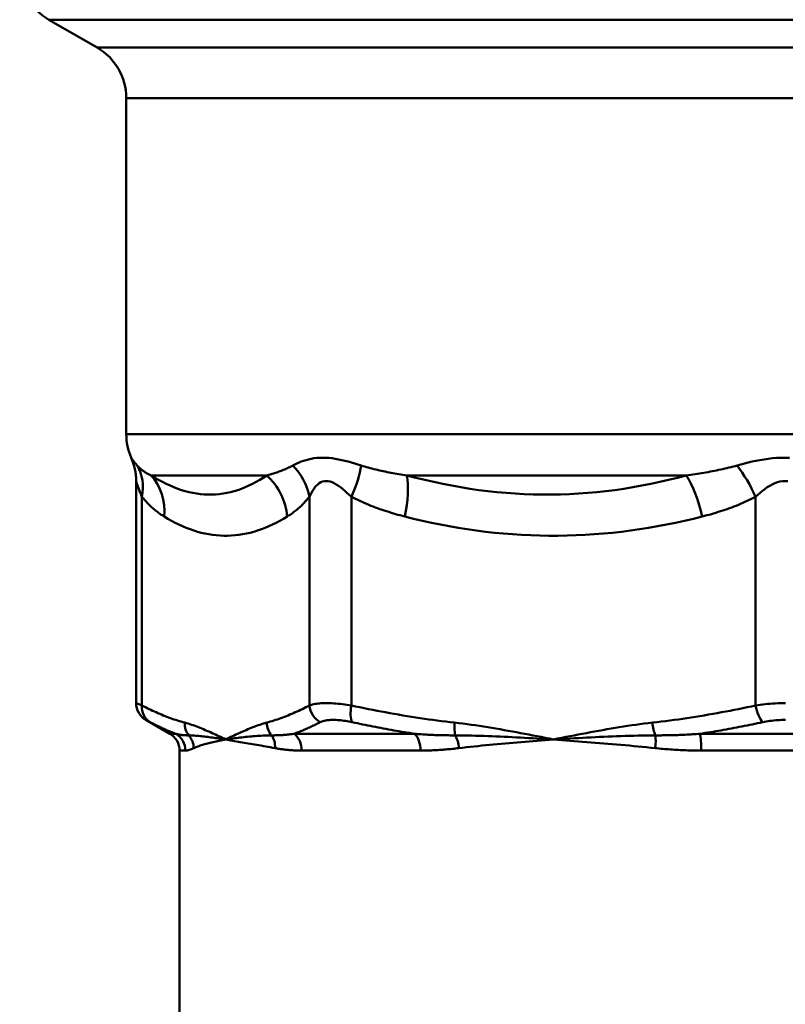
# Model space of a CAD drawing. Extents: x -83 to 603, y -251 to 286.
# Drawn here: x 101 to 141, y -85 to -34 of the extents above; entities that cross this region are included whole.
import ezdxf

# ---------------------------------------------------------------- set-up
doc = ezdxf.new("R2010")
doc.units = 0
doc.layers.add('AM_0', color=7, linetype='CONTINUOUS', lineweight=50)

# ---------------------------------------------------------------- blocks, each defined once
blk = doc.blocks.new('ggigig')
at = {"layer": 'AM_0'}
for p, q in [((-38, -13.866), (38, -13.866)), ((-35.5, -15.309), (-38, -13.866)), ((35.5, -15.309), (-35.5, -15.309)), ((-34, -17.907), (34, -17.907)), ((-34, -35.257), (-34, -17.907)), ((34, -35.257), (-34, -35.257)), ((-32.725, -37.379), (-26.751, -37.379)), ((-19.529, -37.379), (-5.107, -37.379)), ((-33.495, -49.126), (-33.495, -37.666)), ((-33.191, -38.479), (-33.191, -49.246)), ((-24.552, -49.246), (-24.552, -38.479)), ((-22.387, -38.479), (-22.387, -49.246)), ((-1.531, -49.246), (-1.531, -38.479)), ((-31.75, -50.711), (-32.995, -49.992)), ((-31.444, -50.711), (-31.75, -50.711)), ((-19.123, -50.711), (-25.345, -50.711)), ((4.4, -50.711), (-4.4, -50.711)), ((-31.25, -51.577), (-30.948, -51.577)), ((-31.25, -83.805), (-31.25, -51.577)), ((-24.946, -51.577), (-18.821, -51.577)), ((-4.331, -51.577), (4.331, -51.577))]:
    blk.add_line(p, q, dxfattribs=at)
at = {"layer": 'AM_0', "flags": 128}
for points in [[(-33.747, -36.464), (-33.746, -36.465), (-33.745, -36.467), (-33.742, -36.472), (-33.738, -36.478), (-33.733, -36.486), (-33.726, -36.495), (-33.719, -36.507), (-33.71, -36.52), (-33.7, -36.535), (-33.689, -36.551), (-33.677, -36.568), (-33.664, -36.586), (-33.651, -36.605), (-33.636, -36.625), (-33.62, -36.647), (-33.603, -36.669), (-33.586, -36.692), (-33.567, -36.715), (-33.548, -36.74), (-33.528, -36.764), (-33.506, -36.79), (-33.485, -36.815), (-33.462, -36.842), (-33.438, -36.868)], [(-25.406, -36.868), (-25.305, -36.816), (-25.199, -36.765), (-25.089, -36.716), (-24.974, -36.669), (-24.854, -36.626), (-24.728, -36.586), (-24.598, -36.551), (-24.462, -36.521), (-24.321, -36.496), (-24.174, -36.478), (-24.022, -36.468), (-23.866, -36.464), (-23.707, -36.468), (-23.546, -36.478), (-23.382, -36.495), (-23.218, -36.519), (-23.052, -36.55), (-22.886, -36.585), (-22.719, -36.625), (-22.552, -36.669), (-22.384, -36.715), (-22.217, -36.764), (-22.05, -36.816), (-21.883, -36.868)], [(-2.491, -36.868), (-2.302, -36.816), (-2.11, -36.764), (-1.914, -36.715), (-1.715, -36.669), (-1.513, -36.626), (-1.306, -36.586), (-1.097, -36.551), (-0.883, -36.52), (-0.666, -36.496), (-0.446, -36.478), (-0.224, -36.467), (-0.002, -36.464), (0.221, -36.468)], [(-33.438, -36.868), (-33.412, -36.897), (-33.385, -36.924), (-33.358, -36.951), (-33.331, -36.978), (-33.304, -37.003), (-33.276, -37.028), (-33.248, -37.053), (-33.219, -37.076), (-33.19, -37.099), (-33.161, -37.121), (-33.132, -37.143), (-33.102, -37.164), (-33.072, -37.185), (-33.042, -37.205), (-33.011, -37.225), (-32.981, -37.244), (-32.95, -37.262), (-32.918, -37.28), (-32.887, -37.298), (-32.855, -37.315), (-32.823, -37.332), (-32.791, -37.348), (-32.758, -37.363), (-32.725, -37.379)], [(-26.751, -37.379), (-26.694, -37.363), (-26.638, -37.348), (-26.581, -37.332), (-26.524, -37.315), (-26.467, -37.298), (-26.41, -37.28), (-26.354, -37.262), (-26.297, -37.244), (-26.24, -37.225), (-26.184, -37.205), (-26.127, -37.185), (-26.07, -37.164), (-26.014, -37.143), (-25.958, -37.121), (-25.902, -37.099), (-25.846, -37.076), (-25.79, -37.053), (-25.734, -37.028), (-25.679, -37.003), (-25.624, -36.978), (-25.569, -36.951), (-25.514, -36.924), (-25.46, -36.897), (-25.406, -36.868)], [(-21.883, -36.868), (-21.792, -36.897), (-21.7, -36.924), (-21.607, -36.951), (-21.514, -36.978), (-21.419, -37.003), (-21.325, -37.028), (-21.229, -37.053), (-21.133, -37.076), (-21.036, -37.099), (-20.939, -37.121), (-20.841, -37.143), (-20.743, -37.164), (-20.644, -37.185), (-20.545, -37.205), (-20.445, -37.225), (-20.345, -37.244), (-20.244, -37.262), (-20.143, -37.28), (-20.042, -37.298), (-19.94, -37.315), (-19.838, -37.332), (-19.735, -37.348), (-19.632, -37.363), (-19.529, -37.379)], [(-5.107, -37.379), (-4.994, -37.363), (-4.881, -37.348), (-4.768, -37.332), (-4.656, -37.315), (-4.544, -37.298), (-4.432, -37.28), (-4.32, -37.262), (-4.209, -37.244), (-4.098, -37.225), (-3.987, -37.205), (-3.877, -37.185), (-3.767, -37.164), (-3.658, -37.143), (-3.549, -37.121), (-3.44, -37.099), (-3.332, -37.076), (-3.225, -37.053), (-3.118, -37.028), (-3.012, -37.003), (-2.906, -36.978), (-2.801, -36.951), (-2.697, -36.924), (-2.594, -36.897), (-2.491, -36.868)], [(-32.725, -37.379), (-32.529, -37.499), (-32.332, -37.612), (-32.135, -37.718), (-31.938, -37.816), (-31.742, -37.907), (-31.545, -37.99), (-31.348, -38.065), (-31.151, -38.132), (-30.955, -38.191), (-30.759, -38.242), (-30.562, -38.285), (-30.367, -38.319), (-30.171, -38.344), (-29.977, -38.361), (-29.782, -38.37), (-29.588, -38.37), (-29.394, -38.362), (-29.201, -38.345), (-29.009, -38.319), (-28.817, -38.285), (-28.625, -38.243), (-28.435, -38.192), (-28.244, -38.133), (-28.055, -38.066), (-27.866, -37.991), (-27.678, -37.908), (-27.491, -37.817), (-27.305, -37.718), (-27.119, -37.612), (-26.935, -37.499), (-26.751, -37.379)], [(-19.529, -37.379), (-19.068, -37.499), (-18.605, -37.612), (-18.142, -37.718), (-17.677, -37.816), (-17.212, -37.907), (-16.746, -37.99), (-16.28, -38.065), (-15.813, -38.132), (-15.345, -38.191), (-14.877, -38.242), (-14.408, -38.285), (-13.94, -38.319), (-13.471, -38.344), (-13.003, -38.361), (-12.534, -38.37), (-12.066, -38.37), (-11.597, -38.362), (-11.129, -38.345), (-10.662, -38.319), (-10.194, -38.285), (-9.727, -38.243), (-9.261, -38.192), (-8.795, -38.133), (-8.33, -38.066), (-7.866, -37.991), (-7.403, -37.908), (-6.941, -37.817), (-6.48, -37.718), (-6.021, -37.612), (-5.563, -37.499), (-5.107, -37.379)], [(-33.191, -38.479), (-33.214, -38.426), (-33.236, -38.374), (-33.258, -38.322), (-33.279, -38.271), (-33.299, -38.222), (-33.318, -38.173), (-33.336, -38.126), (-33.353, -38.08), (-33.37, -38.036), (-33.385, -37.993), (-33.4, -37.953), (-33.413, -37.914), (-33.426, -37.878), (-33.438, -37.844), (-33.448, -37.812), (-33.458, -37.783), (-33.467, -37.757), (-33.474, -37.733), (-33.48, -37.714), (-33.486, -37.698), (-33.49, -37.686), (-33.492, -37.677), (-33.494, -37.672), (-33.495, -37.671)], [(-22.387, -38.479), (-22.501, -38.374), (-22.614, -38.272), (-22.727, -38.173), (-22.839, -38.08), (-22.95, -37.993), (-23.06, -37.913), (-23.169, -37.842), (-23.276, -37.782), (-23.382, -37.733), (-23.486, -37.699), (-23.588, -37.678), (-23.686, -37.671), (-23.782, -37.678), (-23.874, -37.699), (-23.962, -37.734), (-24.045, -37.784), (-24.123, -37.845), (-24.197, -37.915), (-24.267, -37.994), (-24.332, -38.081), (-24.393, -38.174), (-24.45, -38.272), (-24.503, -38.374), (-24.552, -38.479)], [(0.136, -37.678), (-0.001, -37.671), (-0.138, -37.677), (-0.275, -37.698), (-0.411, -37.734), (-0.545, -37.783), (-0.677, -37.844), (-0.806, -37.915), (-0.933, -37.994), (-1.057, -38.081), (-1.179, -38.173), (-1.299, -38.272), (-1.416, -38.374), (-1.531, -38.479)], [(-32.05, -39.5), (-32.099, -39.469), (-32.147, -39.438), (-32.196, -39.406), (-32.245, -39.373), (-32.294, -39.338), (-32.342, -39.303), (-32.391, -39.267), (-32.439, -39.23), (-32.487, -39.192), (-32.536, -39.153), (-32.584, -39.113), (-32.631, -39.072), (-32.679, -39.029), (-32.727, -38.986), (-32.774, -38.941), (-32.821, -38.895), (-32.868, -38.848), (-32.915, -38.799), (-32.962, -38.749), (-33.008, -38.698), (-33.054, -38.645), (-33.1, -38.591), (-33.145, -38.536), (-33.191, -38.479)], [(-24.552, -38.479), (-24.597, -38.536), (-24.643, -38.591), (-24.688, -38.645), (-24.734, -38.698), (-24.781, -38.749), (-24.827, -38.799), (-24.874, -38.848), (-24.921, -38.895), (-24.968, -38.941), (-25.016, -38.986), (-25.063, -39.029), (-25.111, -39.072), (-25.159, -39.113), (-25.207, -39.153), (-25.255, -39.192), (-25.303, -39.23), (-25.352, -39.267), (-25.4, -39.303), (-25.449, -39.338), (-25.498, -39.373), (-25.546, -39.406), (-25.595, -39.438), (-25.644, -39.469), (-25.693, -39.5)], [(-19.632, -39.5), (-19.75, -39.469), (-19.868, -39.438), (-19.986, -39.406), (-20.104, -39.373), (-20.221, -39.338), (-20.339, -39.303), (-20.456, -39.267), (-20.572, -39.23), (-20.689, -39.192), (-20.805, -39.153), (-20.921, -39.113), (-21.037, -39.072), (-21.152, -39.029), (-21.267, -38.986), (-21.381, -38.941), (-21.495, -38.895), (-21.609, -38.848), (-21.722, -38.799), (-21.834, -38.749), (-21.946, -38.698), (-22.057, -38.645), (-22.168, -38.591), (-22.278, -38.536), (-22.387, -38.479)], [(-1.531, -38.479), (-1.64, -38.536), (-1.75, -38.591), (-1.861, -38.645), (-1.972, -38.698), (-2.084, -38.749), (-2.196, -38.799), (-2.309, -38.848), (-2.422, -38.895), (-2.536, -38.941), (-2.651, -38.986), (-2.766, -39.029), (-2.881, -39.072), (-2.996, -39.113), (-3.112, -39.153), (-3.229, -39.192), (-3.345, -39.23), (-3.462, -39.267), (-3.579, -39.303), (-3.697, -39.338), (-3.814, -39.373), (-3.932, -39.406), (-4.05, -39.438), (-4.168, -39.469), (-4.286, -39.5)], [(-25.693, -39.5), (-25.882, -39.613), (-26.072, -39.72), (-26.263, -39.821), (-26.454, -39.915), (-26.646, -40.003), (-26.838, -40.083), (-27.031, -40.157), (-27.224, -40.223), (-27.418, -40.283), (-27.611, -40.335), (-27.805, -40.38), (-27.999, -40.417), (-28.193, -40.447), (-28.388, -40.469), (-28.582, -40.484), (-28.776, -40.491), (-28.97, -40.491), (-29.165, -40.484), (-29.359, -40.469), (-29.553, -40.446), (-29.747, -40.416), (-29.941, -40.379), (-30.134, -40.334), (-30.328, -40.282), (-30.521, -40.222), (-30.713, -40.156), (-30.906, -40.082), (-31.098, -40.002), (-31.289, -39.914), (-31.48, -39.821), (-31.67, -39.72), (-31.86, -39.613), (-32.05, -39.5)], [(-4.286, -39.5), (-4.743, -39.613), (-5.202, -39.72), (-5.662, -39.821), (-6.124, -39.915), (-6.587, -40.003), (-7.051, -40.083), (-7.516, -40.157), (-7.982, -40.223), (-8.449, -40.283), (-8.917, -40.335), (-9.385, -40.38), (-9.853, -40.417), (-10.322, -40.447), (-10.791, -40.469), (-11.26, -40.484), (-11.729, -40.491), (-12.198, -40.491), (-12.667, -40.484), (-13.136, -40.469), (-13.605, -40.446), (-14.073, -40.416), (-14.541, -40.379), (-15.009, -40.334), (-15.475, -40.282), (-15.941, -40.222), (-16.406, -40.156), (-16.871, -40.082), (-17.334, -40.002), (-17.796, -39.914), (-18.257, -39.821), (-18.717, -39.72), (-19.175, -39.613), (-19.632, -39.5)], [(-33.495, -49.126), (-33.495, -49.127), (-33.493, -49.127), (-33.49, -49.128), (-33.486, -49.13), (-33.482, -49.132), (-33.476, -49.134), (-33.469, -49.137), (-33.46, -49.14), (-33.451, -49.144), (-33.441, -49.148), (-33.43, -49.152), (-33.417, -49.157), (-33.404, -49.162), (-33.39, -49.168), (-33.374, -49.174), (-33.358, -49.181), (-33.34, -49.187), (-33.322, -49.195), (-33.302, -49.202), (-33.282, -49.21), (-33.26, -49.219), (-33.238, -49.228), (-33.215, -49.237), (-33.191, -49.246)], [(-33.191, -49.246), (-33.1, -49.294), (-33.008, -49.341), (-32.917, -49.387), (-32.826, -49.432), (-32.734, -49.476), (-32.643, -49.519), (-32.551, -49.561), (-32.46, -49.603), (-32.368, -49.643), (-32.276, -49.683), (-32.184, -49.722), (-32.092, -49.759), (-32, -49.796), (-31.908, -49.832), (-31.816, -49.866), (-31.724, -49.9), (-31.632, -49.933), (-31.539, -49.965), (-31.447, -49.995), (-31.355, -50.025), (-31.262, -50.054), (-31.17, -50.082), (-31.077, -50.108), (-30.985, -50.134)], [(-26.758, -50.134), (-26.665, -50.108), (-26.573, -50.082), (-26.48, -50.054), (-26.388, -50.025), (-26.295, -49.996), (-26.203, -49.965), (-26.111, -49.933), (-26.019, -49.9), (-25.926, -49.866), (-25.834, -49.832), (-25.742, -49.796), (-25.65, -49.759), (-25.558, -49.721), (-25.466, -49.683), (-25.375, -49.643), (-25.283, -49.603), (-25.191, -49.561), (-25.1, -49.519), (-25.008, -49.476), (-24.917, -49.432), (-24.825, -49.387), (-24.734, -49.341), (-24.643, -49.294), (-24.552, -49.246)], [(-24.552, -49.246), (-24.5, -49.228), (-24.445, -49.21), (-24.386, -49.195), (-24.322, -49.18), (-24.254, -49.168), (-24.183, -49.157), (-24.108, -49.147), (-24.03, -49.14), (-23.948, -49.134), (-23.862, -49.13), (-23.774, -49.127), (-23.682, -49.126), (-23.588, -49.127), (-23.49, -49.13), (-23.39, -49.134), (-23.287, -49.14), (-23.181, -49.148), (-23.074, -49.157), (-22.964, -49.168), (-22.852, -49.181), (-22.738, -49.195), (-22.622, -49.21), (-22.505, -49.228), (-22.387, -49.246)], [(-22.387, -49.246), (-22.167, -49.294), (-21.947, -49.341), (-21.727, -49.387), (-21.506, -49.432), (-21.285, -49.476), (-21.064, -49.519), (-20.843, -49.561), (-20.622, -49.603), (-20.401, -49.643), (-20.179, -49.683), (-19.957, -49.721), (-19.735, -49.759), (-19.513, -49.796), (-19.291, -49.832), (-19.068, -49.866), (-18.846, -49.9), (-18.623, -49.933), (-18.4, -49.965), (-18.177, -49.995), (-17.954, -50.025), (-17.731, -50.054), (-17.508, -50.082), (-17.285, -50.108), (-17.061, -50.134)], [(-6.857, -50.134), (-6.633, -50.108), (-6.41, -50.082), (-6.186, -50.054), (-5.963, -50.025), (-5.74, -49.996), (-5.517, -49.965), (-5.295, -49.933), (-5.072, -49.9), (-4.849, -49.866), (-4.627, -49.832), (-4.405, -49.796), (-4.183, -49.759), (-3.961, -49.721), (-3.739, -49.683), (-3.517, -49.643), (-3.296, -49.603), (-3.075, -49.561), (-2.853, -49.519), (-2.632, -49.476), (-2.412, -49.432), (-2.191, -49.387), (-1.971, -49.341), (-1.751, -49.294), (-1.531, -49.246)], [(-1.531, -49.246), (-1.411, -49.228), (-1.289, -49.21), (-1.164, -49.195), (-1.038, -49.18), (-0.911, -49.168), (-0.782, -49.157), (-0.652, -49.147), (-0.522, -49.14), (-0.391, -49.134), (-0.26, -49.13), (-0.128, -49.127), (0.003, -49.126)], [(-32.767, -50.112), (-32.785, -50.103), (-32.802, -50.094), (-32.819, -50.085), (-32.835, -50.076), (-32.85, -50.068), (-32.865, -50.061), (-32.879, -50.053), (-32.892, -50.047), (-32.904, -50.04), (-32.916, -50.034), (-32.927, -50.028), (-32.937, -50.023), (-32.946, -50.018), (-32.955, -50.014), (-32.962, -50.01), (-32.969, -50.006), (-32.975, -50.003), (-32.981, -50), (-32.985, -49.998), (-32.989, -49.996), (-32.991, -49.994), (-32.994, -49.993), (-32.995, -49.993), (-32.995, -49.992)], [(-31.444, -50.711), (-31.499, -50.69), (-31.555, -50.669), (-31.61, -50.647), (-31.666, -50.625), (-31.721, -50.602), (-31.776, -50.58), (-31.832, -50.556), (-31.887, -50.533), (-31.942, -50.509), (-31.997, -50.485), (-32.053, -50.46), (-32.108, -50.436), (-32.163, -50.41), (-32.218, -50.385), (-32.273, -50.359), (-32.328, -50.333), (-32.383, -50.306), (-32.438, -50.28), (-32.493, -50.253), (-32.548, -50.225), (-32.602, -50.197), (-32.657, -50.169), (-32.712, -50.141), (-32.767, -50.112)], [(-30.985, -50.134), (-30.896, -50.159), (-30.807, -50.185), (-30.719, -50.213), (-30.631, -50.242), (-30.542, -50.273), (-30.454, -50.305), (-30.366, -50.337), (-30.277, -50.371), (-30.189, -50.406), (-30.101, -50.442), (-30.013, -50.478), (-29.925, -50.516), (-29.837, -50.554), (-29.749, -50.592), (-29.661, -50.631), (-29.573, -50.671), (-29.486, -50.711), (-29.398, -50.752), (-29.31, -50.793), (-29.222, -50.834), (-29.134, -50.875), (-29.047, -50.917), (-28.959, -50.958), (-28.871, -51)], [(-28.871, -51), (-28.784, -50.958), (-28.696, -50.917), (-28.608, -50.875), (-28.52, -50.834), (-28.433, -50.793), (-28.345, -50.752), (-28.257, -50.711), (-28.169, -50.671), (-28.081, -50.631), (-27.993, -50.592), (-27.905, -50.554), (-27.817, -50.516), (-27.729, -50.478), (-27.641, -50.442), (-27.553, -50.406), (-27.465, -50.371), (-27.377, -50.337), (-27.289, -50.305), (-27.2, -50.273), (-27.112, -50.242), (-27.023, -50.213), (-26.935, -50.185), (-26.846, -50.159), (-26.758, -50.134)], [(-23.994, -50.112), (-24.05, -50.141), (-24.106, -50.169), (-24.162, -50.197), (-24.218, -50.225), (-24.274, -50.253), (-24.33, -50.28), (-24.387, -50.306), (-24.443, -50.333), (-24.499, -50.359), (-24.555, -50.385), (-24.612, -50.41), (-24.668, -50.436), (-24.724, -50.46), (-24.781, -50.485), (-24.837, -50.509), (-24.893, -50.533), (-24.95, -50.556), (-25.006, -50.58), (-25.063, -50.602), (-25.119, -50.625), (-25.176, -50.647), (-25.232, -50.669), (-25.289, -50.69), (-25.345, -50.711)], [(-22.345, -50.112), (-22.435, -50.094), (-22.524, -50.077), (-22.611, -50.061), (-22.698, -50.047), (-22.783, -50.034), (-22.866, -50.023), (-22.948, -50.014), (-23.029, -50.006), (-23.107, -50), (-23.183, -49.996), (-23.257, -49.993), (-23.329, -49.992), (-23.399, -49.993), (-23.466, -49.996), (-23.531, -50), (-23.594, -50.006), (-23.654, -50.013), (-23.711, -50.023), (-23.766, -50.034), (-23.817, -50.046), (-23.866, -50.061), (-23.912, -50.076), (-23.954, -50.094), (-23.994, -50.112)], [(-19.123, -50.711), (-19.258, -50.69), (-19.393, -50.669), (-19.528, -50.647), (-19.663, -50.625), (-19.797, -50.602), (-19.932, -50.58), (-20.067, -50.556), (-20.201, -50.533), (-20.336, -50.509), (-20.471, -50.485), (-20.605, -50.46), (-20.739, -50.436), (-20.874, -50.41), (-21.008, -50.385), (-21.142, -50.359), (-21.276, -50.333), (-21.41, -50.306), (-21.544, -50.28), (-21.677, -50.253), (-21.811, -50.225), (-21.945, -50.197), (-22.078, -50.169), (-22.212, -50.141), (-22.345, -50.112)], [(-17.061, -50.134), (-16.847, -50.159), (-16.633, -50.185), (-16.42, -50.213), (-16.206, -50.242), (-15.993, -50.273), (-15.78, -50.305), (-15.567, -50.337), (-15.354, -50.371), (-15.141, -50.406), (-14.928, -50.442), (-14.716, -50.478), (-14.503, -50.516), (-14.291, -50.554), (-14.079, -50.592), (-13.866, -50.631), (-13.654, -50.671), (-13.442, -50.711), (-13.23, -50.752), (-13.018, -50.793), (-12.806, -50.834), (-12.594, -50.875), (-12.382, -50.917), (-12.171, -50.958), (-11.959, -51)], [(-11.959, -51), (-11.747, -50.958), (-11.535, -50.917), (-11.324, -50.875), (-11.112, -50.834), (-10.9, -50.793), (-10.688, -50.752), (-10.476, -50.711), (-10.264, -50.671), (-10.051, -50.631), (-9.839, -50.592), (-9.627, -50.554), (-9.414, -50.516), (-9.202, -50.478), (-8.989, -50.442), (-8.777, -50.406), (-8.564, -50.371), (-8.351, -50.337), (-8.138, -50.305), (-7.925, -50.273), (-7.711, -50.242), (-7.498, -50.213), (-7.284, -50.185), (-7.071, -50.159), (-6.857, -50.134)], [(-1.166, -50.112), (-1.3, -50.141), (-1.434, -50.169), (-1.568, -50.197), (-1.702, -50.225), (-1.836, -50.253), (-1.971, -50.28), (-2.105, -50.306), (-2.239, -50.333), (-2.374, -50.359), (-2.509, -50.385), (-2.643, -50.41), (-2.778, -50.436), (-2.913, -50.46), (-3.048, -50.485), (-3.183, -50.509), (-3.318, -50.533), (-3.453, -50.556), (-3.588, -50.58), (-3.723, -50.602), (-3.859, -50.625), (-3.994, -50.647), (-4.129, -50.669), (-4.265, -50.69), (-4.4, -50.711)], [(0.002, -49.992), (-0.098, -49.993), (-0.198, -49.996), (-0.298, -50), (-0.397, -50.006), (-0.497, -50.013), (-0.596, -50.023), (-0.694, -50.034), (-0.791, -50.046), (-0.887, -50.061), (-0.981, -50.076), (-1.074, -50.094), (-1.166, -50.112)], [(-31.444, -50.711), (-31.418, -50.718), (-31.392, -50.725), (-31.366, -50.731), (-31.34, -50.737), (-31.314, -50.742), (-31.287, -50.747), (-31.26, -50.752), (-31.234, -50.757), (-31.207, -50.761), (-31.179, -50.765), (-31.152, -50.769), (-31.124, -50.773), (-31.097, -50.776), (-31.069, -50.779), (-31.04, -50.781), (-31.012, -50.784), (-30.984, -50.786), (-30.955, -50.787), (-30.926, -50.789), (-30.897, -50.79), (-30.868, -50.791), (-30.839, -50.792), (-30.809, -50.792), (-30.78, -50.792)], [(-30.78, -50.792), (-30.708, -50.793), (-30.637, -50.796), (-30.564, -50.799), (-30.491, -50.804), (-30.417, -50.809), (-30.342, -50.815), (-30.267, -50.821), (-30.191, -50.829), (-30.114, -50.837), (-30.036, -50.845), (-29.958, -50.854), (-29.879, -50.864), (-29.8, -50.874), (-29.719, -50.884), (-29.638, -50.895), (-29.556, -50.906), (-29.473, -50.917), (-29.389, -50.928), (-29.305, -50.94), (-29.22, -50.952), (-29.134, -50.964), (-29.047, -50.976), (-28.96, -50.988), (-28.871, -51)], [(-28.871, -51), (-28.782, -50.988), (-28.692, -50.976), (-28.601, -50.964), (-28.51, -50.952), (-28.417, -50.94), (-28.324, -50.928), (-28.23, -50.917), (-28.135, -50.906), (-28.039, -50.895), (-27.943, -50.884), (-27.846, -50.874), (-27.747, -50.864), (-27.648, -50.854), (-27.548, -50.845), (-27.447, -50.837), (-27.346, -50.829), (-27.243, -50.821), (-27.14, -50.815), (-27.035, -50.809), (-26.93, -50.804), (-26.824, -50.799), (-26.717, -50.796), (-26.609, -50.793), (-26.501, -50.792)], [(-26.501, -50.792), (-26.454, -50.792), (-26.407, -50.792), (-26.36, -50.791), (-26.313, -50.79), (-26.266, -50.789), (-26.219, -50.787), (-26.171, -50.786), (-26.124, -50.784), (-26.076, -50.781), (-26.028, -50.779), (-25.98, -50.776), (-25.932, -50.773), (-25.884, -50.769), (-25.836, -50.765), (-25.787, -50.761), (-25.739, -50.757), (-25.69, -50.752), (-25.641, -50.747), (-25.592, -50.742), (-25.543, -50.737), (-25.494, -50.731), (-25.444, -50.725), (-25.395, -50.718), (-25.345, -50.711)], [(-19.123, -50.711), (-19.037, -50.718), (-18.951, -50.725), (-18.865, -50.731), (-18.779, -50.737), (-18.692, -50.742), (-18.606, -50.747), (-18.519, -50.752), (-18.432, -50.757), (-18.346, -50.761), (-18.258, -50.765), (-18.171, -50.769), (-18.084, -50.773), (-17.997, -50.776), (-17.909, -50.779), (-17.822, -50.781), (-17.734, -50.784), (-17.646, -50.786), (-17.558, -50.787), (-17.47, -50.789), (-17.382, -50.79), (-17.294, -50.791), (-17.205, -50.792), (-17.117, -50.792), (-17.028, -50.792)], [(-17.028, -50.792), (-16.819, -50.793), (-16.609, -50.796), (-16.4, -50.799), (-16.19, -50.804), (-15.98, -50.809), (-15.771, -50.815), (-15.561, -50.821), (-15.35, -50.829), (-15.14, -50.837), (-14.93, -50.845), (-14.719, -50.854), (-14.508, -50.864), (-14.297, -50.874), (-14.086, -50.884), (-13.875, -50.895), (-13.663, -50.906), (-13.451, -50.917), (-13.239, -50.928), (-13.026, -50.94), (-12.813, -50.952), (-12.6, -50.964), (-12.387, -50.976), (-12.173, -50.988), (-11.959, -51)], [(-11.959, -51), (-11.745, -50.988), (-11.53, -50.976), (-11.315, -50.964), (-11.099, -50.952), (-10.883, -50.94), (-10.667, -50.928), (-10.45, -50.917), (-10.233, -50.906), (-10.016, -50.895), (-9.798, -50.884), (-9.58, -50.874), (-9.361, -50.864), (-9.142, -50.854), (-8.923, -50.845), (-8.703, -50.837), (-8.482, -50.829), (-8.261, -50.821), (-8.039, -50.815), (-7.817, -50.809), (-7.594, -50.804), (-7.371, -50.799), (-7.147, -50.796), (-6.923, -50.793), (-6.698, -50.792)], [(-6.698, -50.792), (-6.602, -50.792), (-6.507, -50.792), (-6.411, -50.791), (-6.315, -50.79), (-6.22, -50.789), (-6.124, -50.787), (-6.028, -50.786), (-5.933, -50.784), (-5.837, -50.781), (-5.741, -50.779), (-5.645, -50.776), (-5.55, -50.773), (-5.454, -50.769), (-5.358, -50.765), (-5.262, -50.761), (-5.166, -50.757), (-5.071, -50.752), (-4.975, -50.747), (-4.879, -50.742), (-4.783, -50.737), (-4.687, -50.731), (-4.592, -50.725), (-4.496, -50.718), (-4.4, -50.711)], [(-28.871, -51), (-28.958, -51.017), (-29.044, -51.034), (-29.128, -51.051), (-29.21, -51.068), (-29.291, -51.085), (-29.371, -51.102), (-29.448, -51.119), (-29.524, -51.137), (-29.599, -51.154), (-29.672, -51.172), (-29.743, -51.19), (-29.813, -51.208), (-29.881, -51.226), (-29.947, -51.245), (-30.012, -51.263), (-30.075, -51.282), (-30.137, -51.302), (-30.197, -51.322), (-30.255, -51.342), (-30.312, -51.363), (-30.367, -51.384), (-30.42, -51.405), (-30.472, -51.427), (-30.522, -51.45)], [(-26.325, -51.45), (-26.448, -51.427), (-26.569, -51.405), (-26.689, -51.384), (-26.808, -51.363), (-26.925, -51.342), (-27.041, -51.322), (-27.155, -51.302), (-27.268, -51.282), (-27.38, -51.263), (-27.49, -51.245), (-27.598, -51.226), (-27.705, -51.208), (-27.811, -51.19), (-27.915, -51.172), (-28.017, -51.154), (-28.118, -51.137), (-28.218, -51.119), (-28.316, -51.102), (-28.412, -51.085), (-28.507, -51.068), (-28.6, -51.051), (-28.692, -51.034), (-28.783, -51.017), (-28.871, -51)], [(-11.959, -51), (-12.171, -51.017), (-12.382, -51.034), (-12.593, -51.051), (-12.803, -51.068), (-13.012, -51.085), (-13.221, -51.102), (-13.429, -51.119), (-13.636, -51.137), (-13.842, -51.154), (-14.048, -51.172), (-14.253, -51.19), (-14.457, -51.208), (-14.66, -51.226), (-14.862, -51.245), (-15.064, -51.263), (-15.265, -51.282), (-15.465, -51.302), (-15.664, -51.322), (-15.862, -51.342), (-16.059, -51.363), (-16.256, -51.384), (-16.451, -51.405), (-16.646, -51.427), (-16.84, -51.45)], [(-6.707, -51.45), (-6.931, -51.427), (-7.154, -51.405), (-7.377, -51.384), (-7.6, -51.363), (-7.823, -51.342), (-8.045, -51.322), (-8.266, -51.302), (-8.488, -51.282), (-8.709, -51.263), (-8.929, -51.245), (-9.149, -51.226), (-9.368, -51.208), (-9.587, -51.19), (-9.805, -51.172), (-10.023, -51.154), (-10.241, -51.137), (-10.457, -51.119), (-10.674, -51.102), (-10.889, -51.085), (-11.105, -51.068), (-11.319, -51.051), (-11.533, -51.034), (-11.746, -51.017), (-11.959, -51)], [(-30.522, -51.45), (-30.543, -51.46), (-30.564, -51.47), (-30.585, -51.479), (-30.605, -51.488), (-30.626, -51.496), (-30.645, -51.504), (-30.665, -51.512), (-30.684, -51.519), (-30.703, -51.526), (-30.722, -51.532), (-30.74, -51.539), (-30.758, -51.544), (-30.775, -51.549), (-30.793, -51.554), (-30.81, -51.558), (-30.826, -51.562), (-30.843, -51.566), (-30.859, -51.569), (-30.875, -51.571), (-30.89, -51.574), (-30.905, -51.575), (-30.92, -51.576), (-30.934, -51.577), (-30.948, -51.577)], [(-24.946, -51.577), (-25.007, -51.577), (-25.067, -51.576), (-25.127, -51.575), (-25.187, -51.574), (-25.246, -51.571), (-25.306, -51.569), (-25.365, -51.566), (-25.423, -51.562), (-25.482, -51.558), (-25.54, -51.554), (-25.598, -51.549), (-25.655, -51.544), (-25.713, -51.539), (-25.77, -51.532), (-25.827, -51.526), (-25.883, -51.519), (-25.939, -51.512), (-25.995, -51.504), (-26.051, -51.496), (-26.106, -51.488), (-26.161, -51.479), (-26.216, -51.47), (-26.271, -51.46), (-26.325, -51.45)], [(-16.84, -51.45), (-16.924, -51.46), (-17.008, -51.47), (-17.092, -51.479), (-17.176, -51.488), (-17.26, -51.496), (-17.344, -51.504), (-17.427, -51.512), (-17.511, -51.519), (-17.594, -51.526), (-17.677, -51.532), (-17.76, -51.539), (-17.843, -51.544), (-17.925, -51.549), (-18.008, -51.554), (-18.09, -51.558), (-18.172, -51.562), (-18.254, -51.566), (-18.335, -51.569), (-18.417, -51.571), (-18.498, -51.574), (-18.579, -51.575), (-18.66, -51.576), (-18.741, -51.577), (-18.821, -51.577)], [(-4.331, -51.577), (-4.431, -51.577), (-4.53, -51.576), (-4.63, -51.575), (-4.73, -51.574), (-4.829, -51.571), (-4.929, -51.569), (-5.028, -51.566), (-5.128, -51.562), (-5.227, -51.558), (-5.326, -51.554), (-5.425, -51.549), (-5.525, -51.544), (-5.624, -51.539), (-5.723, -51.532), (-5.821, -51.526), (-5.92, -51.519), (-6.019, -51.512), (-6.118, -51.504), (-6.216, -51.496), (-6.314, -51.488), (-6.413, -51.479), (-6.511, -51.47), (-6.609, -51.46), (-6.707, -51.45)]]:
    blk.add_lwpolyline(points, dxfattribs=at)
at = {"layer": 'AM_0'}
for centre, radius, start, end in [((-36.5, -11.268), 3, 180, 240), ((-37, -17.907), 3, 0, 60), ((-31, -35.257), 3, 180, 203.6712), ((-36.495, -37.666), 3, 0, 23.6712), ((-32.495, -49.126), 1, 180, 240), ((-32.25, -51.577), 1, 0, 60)]:
    blk.add_arc(centre, radius, start, end, dxfattribs=at)
at = {"layer": 'AM_0', "extrusion": (0, 0, -1)}
for centre, major_axis, ratio, start_param, end_param in [((-35.962, -38.479), (2.368, 1.842), 0.829026, 0.112304, 0.753682), ((-27.323, -38.479), (-2.368, 1.842), 0.829026, 1.746532, 2.38791), ((-23.535, -38.479), (1.41, 2.648), 0.343394, 0.748598, 1.389977), ((-2.679, -38.479), (-1.41, 2.648), 0.343394, 1.110237, 1.751616), ((-34.821, -39.5), (1.573, 2.554), 0.899246, 0.251876, 1.065057), ((-28.464, -39.5), (-1.573, 2.554), 0.899246, 1.263354, 2.076535), ((-20.78, -39.5), (0.742, 2.907), 0.37248, 0.662886, 1.476067), ((-5.434, -39.5), (-0.742, 2.907), 0.37248, 0.852344, 1.665525), ((-32.267, -49.246), (-0.467, -0.885), 0.905617, 0.041934, 1.125193), ((-23.628, -49.246), (0.467, -0.885), 0.905617, 0.93314, 2.0164), ((-22.004, -49.246), (-0.213, -0.977), 0.375119, 0.405769, 1.489028), ((-1.148, -49.246), (0.213, -0.977), 0.375119, 0.569305, 1.652564), ((-30.061, -50.134), (-0.262, -0.965), 0.918952, 0.603714, 1.32676), ((-25.834, -50.134), (-0.262, 0.965), 0.918952, 4.233379, 4.956425), ((-16.678, -50.134), (-0.112, -0.994), 0.380643, 0.805055, 1.528101), ((-6.474, -50.134), (-0.112, 0.994), 0.380643, 4.032039, 4.755084), ((-31.939, -51.577), (0, -1), 0.99035, 3.665191, 4.712389), ((-31.498, -51.45), (-0.415, 0.91), 0.972056, 1.265358, 1.987889), ((-27.167, -51.45), (-0.179, -0.984), 0.838389, 3.838807, 4.561338), ((-25.745, -51.577), (0, 1), 0.798281, 0.523599, 1.570796), ((-19.424, -51.577), (0, -1), 0.602285, 3.665191, 4.712389), ((-17.378, -51.45), (-0.115, 0.993), 0.536306, 0.91047, 1.633), ((-6.922, -51.45), (-0.1, -0.995), 0.213605, 3.968466, 4.690996), ((-4.47, -51.577), (0, 1), 0.13859, 0.523599, 1.570796)]:
    blk.add_ellipse(centre, major_axis=major_axis, ratio=ratio, start_param=start_param, end_param=end_param, dxfattribs=at)
blk = doc.blocks.new('2863-05-00')
at = {"layer": 'AM_0'}
blk.add_blockref('ggigig', (0, 1), dxfattribs=at)

msp = doc.modelspace()

# ---------------------------------------------------------------- block references
at = {"layer": 'AM_0'}
msp.add_blockref('2863-05-00', (140.876, -21.557), dxfattribs=at)

doc.saveas('drawing.dxf')
